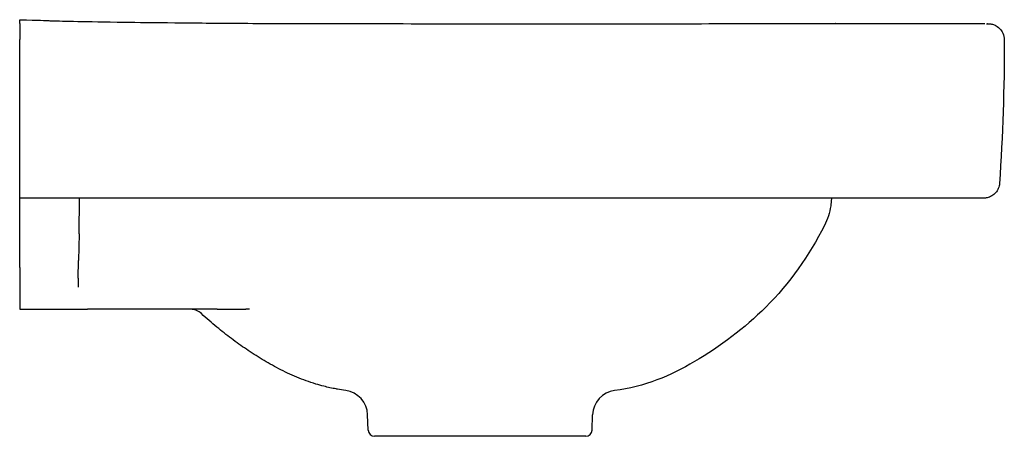
# Model space of a CAD drawing. Units: millimetres. Extents: x -2 to 310, y -24 to 850.
# Drawn here: x 0 to 310, y 719 to 850 of the extents above; entities that cross this region are included whole.
import ezdxf

# ---------------------------------------------------------------- set-up
doc = ezdxf.new("R2010")
doc.units = ezdxf.units.MM
doc.layers.add('GEB-KONTUR-A', color=5, linetype='CONTINUOUS')

msp = doc.modelspace()

# ---------------------------------------------------------------- linework, layer by layer
at = {"layer": 'GEB-KONTUR-A', "ltscale": 5}
for p, q in [((0, 850), (0, 850.07)), ((0, 848.89), (0, 850)), ((0, 848.89), (0, 843.79)), ((257, 848.83), (256.96, 848.83)), ((0, 798.6), (0, 843.79)), ((0, 793.84), (0, 798.6)), ((0, 782.52), (0, 793.84)), ((18.68, 782.6), (18.87, 793.84)), ((255.65, 793.84), (255.64, 793.65)), ((0, 772), (0, 782.52)), ((18.68, 782.6), (18.53, 774.18)), ((18.43, 768.68), (18.53, 774.18)), ((0, 772), (0, 766.49)), ((0, 766.49), (0, 758.84)), ((18.43, 768.68), (18.38, 765.87)), ((0, 758.84), (16.38, 758.84)), ((62.23, 758.84), (71.19, 758.84)), ((109.74, 720.77), (109.57, 725.62)), ((180.26, 720.77), (180.43, 725.61)), ((178.26, 718.84), (111.74, 718.84))]:
    msp.add_line(p, q, dxfattribs=at)
for centre, radius, start, end in [((53.82, 753.84), 5, 47.0041, 90), ((101.58, 725.34), 8, 2, 82.1182), ((111.74, 720.84), 2, 182, 270), ((178.26, 720.84), 2, 270, 358)]:
    msp.add_arc(centre, radius, start, end, dxfattribs=at)
for centre, major_axis, ratio, start_param, end_param in [((256.96, 843.73), (0, 5.1), 0.008596, 0.000001, 0.001801), ((315.09, 842.25), (262.81, 2.17), 0.025245, 1.609398, 1.609636), ((61.91, 753.86), (0.01, 4.98), 0.959972, 0.001389, 0.001394), ((72.41, 753.78), (0.03, 5.06), 0.743809, 0.003946, 0.003948), ((188.42, 725.33), (-8, 0.28), 1, 4.876571, 6.283185)]:
    msp.add_ellipse(centre, major_axis=major_axis, ratio=ratio, start_param=start_param, end_param=end_param, dxfattribs=at)
for points, knots in [([(0, 850.07), (6.14, 849.91), (8.26, 849.8), (9.43, 849.76), (9.62, 849.76), (9.77, 849.75)], [0, 0, 0, 0, 4.895094, 4.895094, 6.288476, 6.288476, 6.288476, 6.288476]), ([(33, 849.29), (37, 849.23), (42.48, 849.17), (55.16, 849.05), (62.2, 848.99), (77.23, 848.89), (84.76, 848.85), (91.39, 848.84), (91.99, 848.84), (92.57, 848.84)], [0, 0, 0, 0, 3.299081, 3.299081, 6.53636, 6.53636, 10.759825, 10.759825, 11.184227, 11.184227, 11.184227, 11.184227]), ([(92.57, 848.84), (96.24, 848.84), (99.95, 848.83), (103.7, 848.83), (116.56, 848.82), (129.84, 848.81), (143.19, 848.8), (156.54, 848.8), (169.97, 848.8), (183.18, 848.8), (196.4, 848.81), (209.4, 848.81), (221.75, 848.82), (234.1, 848.83), (245.79, 848.83), (256.96, 848.83)], [0.2847089, 0.2847089, 0.2847089, 0.2847089, 0.3333333, 0.3333333, 0.3333333, 0.5, 0.5, 0.5, 0.6666667, 0.6666667, 0.6666667, 0.8333333, 0.8333333, 0.8333333, 1, 1, 1, 1]), ([(257, 848.83), (262.32, 848.83), (267.62, 848.83), (278.22, 848.83), (283.52, 848.83), (293.85, 848.84), (298.89, 848.84), (303.94, 848.84)], [0.0000017, 0.0000017, 0.0000017, 0.0000017, 0.3385283, 0.3385283, 0.6773847, 0.6773847, 1, 1, 1, 1]), ([(304.53, 848.8), (304.54, 848.8), (304.56, 848.8), (304.62, 848.8), (304.66, 848.8), (304.7, 848.8), (304.75, 848.8), (304.79, 848.79), (304.85, 848.79), (304.87, 848.79), (304.89, 848.79)], [0.4697181, 0.4697181, 0.4697181, 0.4697181, 0.5182539, 0.5182539, 0.6666667, 0.6666667, 0.6666667, 0.8640566, 0.8640566, 1, 1, 1, 1]), ([(304.94, 848.81), (304.94, 848.81), (304.93, 848.81), (304.93, 848.81), (304.93, 848.81)], [0.39332993, 0.39332993, 0.39332993, 0.39332993, 0.4, 0.40445038, 0.40445038, 0.40445038, 0.40445038]), ([(304.94, 848.81), (305.15, 848.82), (305.38, 848.83), (306.18, 848.68), (306.51, 848.65), (307.59, 848.13), (308.1, 847.86), (309.04, 846.87), (309.39, 846.41), (309.93, 845.21), (310.11, 844.45), (310.11, 843.71)], [0, 0, 0, 0, 2.557781, 2.557781, 3.846363, 3.846363, 4.514736, 4.514736, 4.873008, 4.873008, 5.249486, 5.249486, 5.249486, 5.249486]), ([(308.6, 798.5), (308.56, 797.96), (308.43, 797.42), (308.02, 796.43), (307.73, 795.97), (307.04, 795.17), (306.62, 794.82), (305.71, 794.27), (305.2, 794.07), (304.51, 793.92), (304.33, 793.89), (303.97, 793.85), (303.79, 793.84), (303.61, 793.84)], [0, 0, 0, 0, 0.1620803, 0.1620803, 0.3212994, 0.3212994, 0.4806211, 0.4806211, 0.6399392, 0.6399392, 0.693892, 0.693892, 0.7484862, 0.7484862, 0.7484862, 0.7484862]), ([(135.76, 793.84), (102.43, 793.84), (69.09, 793.84), (23.84, 793.84), (11.92, 793.84), (0, 793.84)], [0, 0, 0, 0, 10.000067, 10.000067, 13.576213, 13.576213, 13.576213, 13.576213]), ([(176.77, 793.84), (173.17, 793.84), (160.33, 793.84), (146.25, 793.84), (135.76, 793.84), (135.76, 793.84)], [0.5088159, 0.5088159, 0.5088159, 0.5088159, 0.5454545, 0.6363636, 0.6363637, 0.6363637, 0.6363637, 0.6363637]), ([(302.52, 793.84), (285.85, 793.84), (269.19, 793.84), (227.27, 793.84), (202.02, 793.84), (176.77, 793.84)], [0, 0, 0, 0, 5.000008, 5.000008, 12.57556, 12.57556, 12.57556, 12.57556]), ([(255.64, 793.65), (255.62, 792.9), (255.55, 792.15), (255.12, 789.27), (254.44, 787.15), (253.46, 785.23)], [0, 0, 0, 0, 0.2249476, 0.2249476, 0.8735474, 0.8735474, 0.8735474, 0.8735474]), ([(303.61, 793.84), (303.61, 793.84), (303.61, 793.84), (303.61, 793.84), (303.61, 793.84), (303.6, 793.84), (303.6, 793.84), (303.59, 793.84), (303.58, 793.84), (303.56, 793.84), (303.55, 793.84), (303.53, 793.84), (303.51, 793.84), (303.47, 793.84), (303.44, 793.84), (303.4, 793.84), (303.38, 793.84), (303.34, 793.84), (303.3, 793.84), (303.24, 793.84), (303.21, 793.84), (303.15, 793.84), (303.12, 793.84), (303.06, 793.84), (303.03, 793.84), (302.97, 793.84), (302.94, 793.84), (302.87, 793.84), (302.83, 793.84), (302.73, 793.84), (302.69, 793.84), (302.6, 793.84), (302.56, 793.84), (302.52, 793.84)], [0.5466032, 0.5466032, 0.5466032, 0.5466032, 0.5561884, 0.5561884, 0.5714286, 0.5714286, 0.6071429, 0.6071429, 0.6428571, 0.6428571, 0.6838319, 0.6838319, 0.7142857, 0.7142857, 0.7672508, 0.7672508, 0.7857143, 0.7857143, 0.8289265, 0.8289265, 0.8571429, 0.8571429, 0.8832487, 0.8832487, 0.9081875, 0.9081875, 0.9285714, 0.9285714, 0.9551843, 0.9551843, 0.981512, 0.981512, 1, 1, 1, 1]), ([(253.46, 785.23), (248.65, 775.84), (242.46, 766.96), (228.3, 752.89), (220.65, 747.14), (208.75, 740.12), (204.79, 738.15), (196.41, 734.97), (191.92, 733.85), (187.39, 733.27)], [0, 0, 0, 0, 3.165721, 3.165721, 5.99127, 5.99127, 7.309437, 7.309437, 8.679862, 8.679862, 8.679862, 8.679862]), ([(62.23, 758.84), (55.64, 758.84), (50.14, 758.84), (40.31, 758.84), (36.11, 758.84), (28.54, 758.84), (25.14, 758.84), (21.4, 758.84)], [0, 0, 0, 0, 3.373324, 3.373324, 7.07296, 7.07296, 10.573054, 10.573054, 10.573054, 10.573054]), ([(102.68, 733.26), (101.82, 733.38), (100.96, 733.52), (99.95, 733.7), (99.8, 733.73), (98.36, 734), (97.07, 734.28), (94.95, 734.82), (94.13, 735.05), (92.26, 735.61), (91.23, 735.96), (89.2, 736.69), (88.21, 737.07), (85.3, 738.29), (83.42, 739.18), (79.79, 741.06), (78.03, 742.05), (74.64, 744.11), (73.01, 745.17), (69.81, 747.34), (68.25, 748.46), (65.15, 750.77), (63.62, 751.97), (60.45, 754.59), (58.82, 756.01), (57.23, 757.5)], [0, 0, 0, 0, 0.0470367, 0.0470367, 0.0552165, 0.0552165, 0.1260555, 0.1260555, 0.1719623, 0.1719623, 0.2303352, 0.2303352, 0.2887081, 0.2887081, 0.405454, 0.405454, 0.5221998, 0.5221998, 0.6389456, 0.6389456, 0.7556914, 0.7556914, 0.8724372, 0.8724372, 1, 1, 1, 1])]:
    msp.add_open_spline(points, degree=3, knots=knots, dxfattribs=at)
for points in [[(9.77, 849.75), (14.36, 849.61), (20.15, 849.47), (33, 849.29)], [(304.46, 848.81), (304.61, 848.81), (304.77, 848.81), (304.93, 848.81)], [(310.11, 843.71), (310.11, 828.63), (309.62, 813.53), (308.6, 798.5)], [(310.11, 843.71), (310.11, 843.71), (310.11, 843.71), (310.11, 843.71)], [(308.6, 798.5), (308.6, 798.5), (308.6, 798.5), (308.6, 798.5)], [(16.38, 758.84), (16.5, 758.84), (16.76, 758.84), (17.18, 758.84), (17.65, 758.84), (18.17, 758.84), (18.72, 758.84), (19.32, 758.84), (19.97, 758.84), (20.66, 758.84), (21.15, 758.84), (21.4, 758.84)], [(72.42, 758.84), (72.01, 758.84), (71.6, 758.84), (71.19, 758.84)], [(187.39, 733.27), (187.39, 733.27), (187.39, 733.27), (187.39, 733.27)]]:
    msp.add_open_spline(points, degree=3, dxfattribs=at)

doc.saveas('drawing.dxf')
